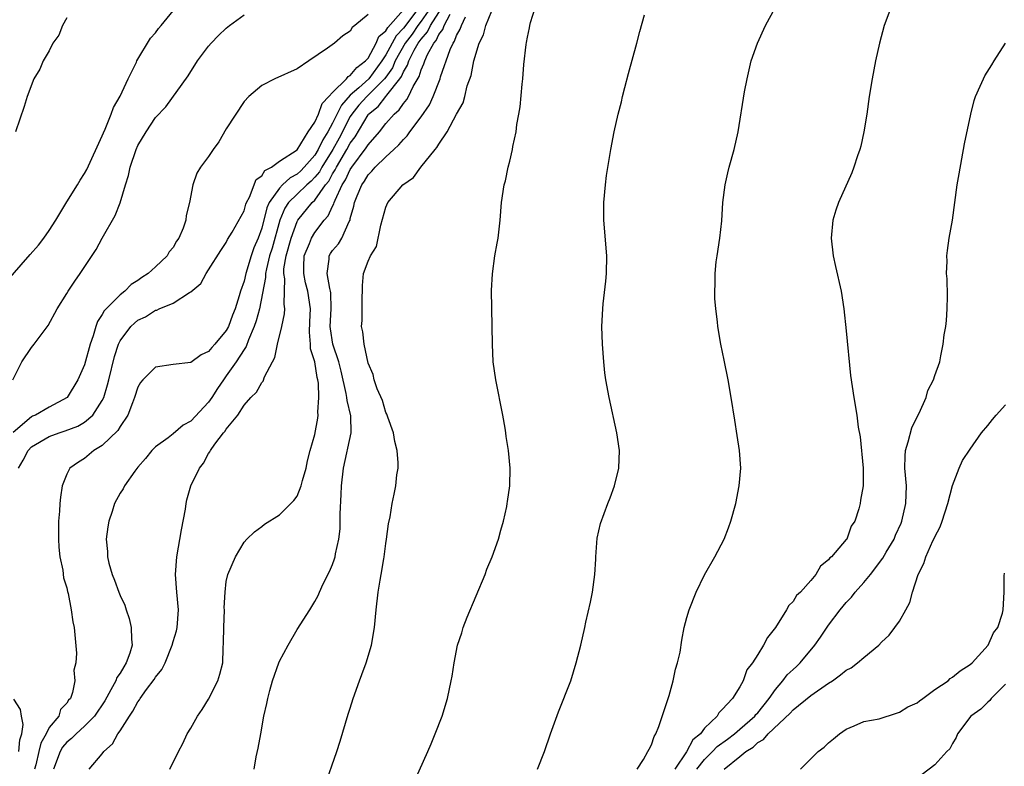
# Model space of a CAD drawing. Units: inches. Extents: x 2508000 to 2511000, y 1494000 to 1497000.
# Drawn here: x 2509198 to 2509309, y 1496831 to 1496916 of the extents above; entities that cross this region are included whole.
import ezdxf

# ---------------------------------------------------------------- set-up
doc = ezdxf.new("R2010")
doc.units = ezdxf.units.IN
doc.header["$MEASUREMENT"] = 0
doc.layers.add('LD25081494_10ft', color=254, linetype='Continuous')

msp = doc.modelspace()

# ---------------------------------------------------------------- linework, layer by layer
at = {"layer": 'LD25081494_10ft'}
for points, elevation in [([(2509197.55, 1496865), (2509198.08, 1496865.92), (2509198.63, 1496867), (2509199, 1496867.41), (2509201, 1496868.59), (2509202.12, 1496869), (2509202.79, 1496869.21), (2509204.24, 1496869.76), (2509205, 1496870.21), (2509205.94, 1496871), (2509207, 1496872.66), (2509207.16, 1496873), (2509207.59, 1496874.41), (2509207.72, 1496875), (2509208.37, 1496877.63), (2509208.82, 1496879), (2509209, 1496879.4), (2509210.22, 1496881), (2509210.62, 1496881.38), (2509211, 1496881.71), (2509211.89, 1496882.11), (2509213, 1496882.84), (2509213.14, 1496882.86), (2509213.43, 1496883), (2509215, 1496883.64), (2509216.84, 1496884.84), (2509217, 1496884.92), (2509218.12, 1496885.88), (2509218.73, 1496887), (2509219, 1496887.41), (2509220.4, 1496889.6), (2509221, 1496890.51), (2509221.15, 1496890.85), (2509221.67, 1496891.67), (2509223, 1496894.08), (2509223.19, 1496894.81), (2509223.27, 1496895), (2509223.61, 1496895.61), (2509224.39, 1496897.61), (2509225, 1496898.03), (2509225.36, 1496898.64), (2509226.11, 1496899), (2509227, 1496899.67), (2509229, 1496900.98), (2509230.26, 1496903), (2509231, 1496904.07), (2509231.41, 1496905), (2509231.81, 1496906.19), (2509232.59, 1496907), (2509233, 1496907.45), (2509234.57, 1496909), (2509234.75, 1496909.25), (2509235, 1496909.35), (2509235.73, 1496910.27), (2509236.73, 1496911), (2509237, 1496911.32), (2509237.92, 1496913), (2509238.23, 1496913.77), (2509239, 1496914.39), (2509239.22, 1496914.78), (2509241, 1496916.77)], 7750), ([(2509242.73, 1496917), (2509241, 1496914.69), (2509240.17, 1496913.83), (2509239, 1496911.68), (2509238.57, 1496911), (2509237.1, 1496909), (2509235.98, 1496907.98), (2509235, 1496907.12), (2509233.99, 1496906.01), (2509233, 1496903.97), (2509232.47, 1496903), (2509231.89, 1496902.11), (2509231.38, 1496901), (2509231, 1496900.37), (2509229.81, 1496899), (2509229.41, 1496898.59), (2509229, 1496898.22), (2509228.2, 1496897.8), (2509227.35, 1496897), (2509227, 1496896.65), (2509225.85, 1496895), (2509225.59, 1496894.41), (2509225, 1496892.12), (2509224.58, 1496891), (2509224.11, 1496889.89), (2509223.8, 1496889), (2509223.2, 1496887), (2509223, 1496886.13), (2509222.62, 1496885), (2509222.47, 1496884.47), (2509222, 1496883), (2509221.7, 1496882.3), (2509221.23, 1496881), (2509221, 1496880.55), (2509219.71, 1496879), (2509219.35, 1496878.65), (2509219, 1496878.17), (2509218.18, 1496877.82), (2509217, 1496876.94), (2509215, 1496876.71), (2509213, 1496876.42), (2509211.57, 1496875), (2509211.31, 1496874.69), (2509211, 1496874.17), (2509210.65, 1496873), (2509210.4, 1496872.4), (2509209.87, 1496871), (2509209, 1496869.7), (2509208.74, 1496869.26), (2509207, 1496867.58), (2509206.05, 1496867), (2509205, 1496866.1), (2509204.31, 1496865.69), (2509203.32, 1496865), (2509203, 1496864.31), (2509202.46, 1496863), (2509202.26, 1496861.74), (2509202.2, 1496861), (2509202.16, 1496860.16), (2509202.07, 1496859), (2509202.05, 1496857), (2509202.08, 1496856.08), (2509202.19, 1496855), (2509202.53, 1496853.47), (2509202.62, 1496852.62), (2509203, 1496851.47), (2509203.07, 1496851.07), (2509203.15, 1496850.85), (2509203.5, 1496849), (2509203.66, 1496847.66), (2509203.83, 1496847), (2509204.09, 1496844.09), (2509204.01, 1496843), (2509203.8, 1496842.2), (2509203.88, 1496841), (2509203.65, 1496839.65), (2509203.39, 1496839), (2509203.2, 1496838.8), (2509203, 1496838.46), (2509202.27, 1496837.73), (2509202.08, 1496837), (2509201, 1496835.7), (2509200.65, 1496835), (2509200.05, 1496833.95), (2509199.82, 1496833), (2509199.49, 1496831.49), (2509199.36, 1496831)], 7760), ([(2509244.04, 1496917), (2509243, 1496915.49), (2509242.62, 1496915), (2509241.97, 1496914.03), (2509241.2, 1496913), (2509240.07, 1496911), (2509239.76, 1496910.24), (2509239, 1496909.18), (2509238.87, 1496909), (2509236.87, 1496907), (2509235.98, 1496906.02), (2509235.18, 1496905), (2509235, 1496904.71), (2509233.73, 1496902.27), (2509233.01, 1496901), (2509231.79, 1496899), (2509231.51, 1496898.49), (2509231, 1496897.86), (2509230.58, 1496897.42), (2509230.1, 1496897), (2509229, 1496895.96), (2509228.04, 1496895), (2509227.62, 1496894.38), (2509227.03, 1496893), (2509226.16, 1496889.84), (2509225.89, 1496889), (2509225.53, 1496887.53), (2509225.44, 1496887), (2509225.44, 1496886.56), (2509224.73, 1496883), (2509224.37, 1496881.63), (2509224.15, 1496881), (2509223.51, 1496879.51), (2509223.25, 1496878.75), (2509223, 1496878.41), (2509222.12, 1496877), (2509221, 1496875.42), (2509220.67, 1496875), (2509220, 1496874), (2509219.37, 1496873), (2509219, 1496872.47), (2509217, 1496870.33), (2509216.12, 1496869.88), (2509215, 1496868.87), (2509214.45, 1496868.45), (2509213, 1496867.41), (2509212.6, 1496867), (2509211.89, 1496866.11), (2509211, 1496865.11), (2509210.66, 1496864.66), (2509209.52, 1496863), (2509209.34, 1496862.66), (2509209, 1496862.2), (2509208.39, 1496861), (2509208.12, 1496860.12), (2509207.73, 1496859), (2509207.61, 1496858.39), (2509207.45, 1496857), (2509207.58, 1496855.58), (2509207.58, 1496855), (2509207.74, 1496854.26), (2509208.11, 1496853), (2509208.37, 1496852.37), (2509208.85, 1496851), (2509209, 1496850.64), (2509209.53, 1496849.53), (2509209.69, 1496849), (2509210.02, 1496848.02), (2509210.27, 1496847), (2509210.31, 1496845.69), (2509210.37, 1496845), (2509210.1, 1496844.1), (2509209.71, 1496843), (2509209.43, 1496842.57), (2509209, 1496841.85), (2509208.64, 1496841.36), (2509208.51, 1496841), (2509207.97, 1496839.97), (2509207.27, 1496838.73), (2509206.1, 1496837), (2509205, 1496835.85), (2509204.04, 1496835), (2509203.53, 1496834.47), (2509203, 1496834.06), (2509202.52, 1496833.48), (2509202.23, 1496833), (2509201.48, 1496831)], 7770), ([(2509205.53, 1496831), (2509207, 1496832.74), (2509207.18, 1496833), (2509208.15, 1496833.85), (2509208.76, 1496835), (2509209, 1496835.34), (2509210.07, 1496837), (2509210.46, 1496837.54), (2509211, 1496838.6), (2509211.18, 1496838.82), (2509211.28, 1496839), (2509211.99, 1496839.99), (2509212.87, 1496841.13), (2509213, 1496841.38), (2509213.73, 1496842.27), (2509214.08, 1496843), (2509214.88, 1496845), (2509215, 1496845.44), (2509215.36, 1496846.64), (2509215.44, 1496847), (2509215.6, 1496849), (2509215.41, 1496851), (2509215.28, 1496853), (2509215.42, 1496855), (2509215.95, 1496858.05), (2509216.39, 1496860.39), (2509216.48, 1496861), (2509216.56, 1496861.44), (2509217, 1496863), (2509217.99, 1496865), (2509218.43, 1496865.57), (2509219, 1496866.67), (2509219.15, 1496866.85), (2509219.22, 1496867), (2509219.7, 1496867.7), (2509220.7, 1496869), (2509220.85, 1496869.15), (2509221, 1496869.41), (2509222.29, 1496871), (2509223, 1496872.13), (2509223.76, 1496873), (2509224.42, 1496873.58), (2509225, 1496874.69), (2509225.15, 1496874.85), (2509225.31, 1496875.31), (2509226.21, 1496877), (2509226.49, 1496877.51), (2509226.77, 1496879), (2509227.27, 1496881), (2509227.57, 1496882.43), (2509227.61, 1496883), (2509227.52, 1496883.52), (2509227.57, 1496885), (2509227.6, 1496886.4), (2509227.49, 1496887), (2509227.51, 1496887.51), (2509227.75, 1496889), (2509228.31, 1496891), (2509229, 1496892.88), (2509229.07, 1496893), (2509230.69, 1496895), (2509231, 1496895.29), (2509232.21, 1496897), (2509232.56, 1496897.44), (2509233, 1496898.25), (2509233.29, 1496898.71), (2509233.43, 1496899), (2509234.62, 1496901), (2509235, 1496901.71), (2509235.55, 1496902.45), (2509237, 1496904.91), (2509237.07, 1496905), (2509238.13, 1496905.87), (2509239.03, 1496906.97), (2509239.14, 1496907.14), (2509240.6, 1496909), (2509240.77, 1496909.23), (2509241, 1496909.78), (2509241.46, 1496910.54), (2509241.6, 1496911), (2509242.23, 1496912.23), (2509242.67, 1496913), (2509243, 1496913.47), (2509243.71, 1496914.29), (2509244.04, 1496915), (2509245.34, 1496917)], 7780), ([(2509242.29, 1496829.71), (2509243.77, 1496833), (2509244.13, 1496833.87), (2509244.59, 1496835), (2509245.36, 1496837), (2509245.97, 1496839), (2509246.4, 1496841), (2509246.49, 1496841.51), (2509246.72, 1496843), (2509247.1, 1496845), (2509247.58, 1496846.42), (2509247.73, 1496847), (2509248.18, 1496848.18), (2509250.22, 1496853), (2509250.42, 1496853.58), (2509251.03, 1496855), (2509251.74, 1496857), (2509252.01, 1496857.99), (2509252.3, 1496859), (2509252.68, 1496860.68), (2509252.73, 1496861), (2509252.75, 1496861.25), (2509253.01, 1496863.01), (2509253.04, 1496865), (2509252.85, 1496867), (2509252.6, 1496868.6), (2509252.56, 1496869), (2509252.48, 1496869.52), (2509252.22, 1496871), (2509251.42, 1496875), (2509251.15, 1496877), (2509251.04, 1496879), (2509250.94, 1496885.06), (2509251.04, 1496886.96), (2509251.33, 1496889), (2509251.59, 1496890.41), (2509251.68, 1496891), (2509251.91, 1496893), (2509252.09, 1496895), (2509252.38, 1496897), (2509252.53, 1496897.47), (2509252.82, 1496899), (2509253, 1496899.69), (2509253.3, 1496901), (2509253.35, 1496901.35), (2509253.72, 1496903), (2509253.81, 1496903.81), (2509254.04, 1496905), (2509254.19, 1496905.81), (2509254.39, 1496908.39), (2509254.47, 1496909), (2509254.59, 1496910.59), (2509254.85, 1496912.85), (2509254.91, 1496913.09), (2509255, 1496913.7), (2509255.25, 1496914.75), (2509255.28, 1496915), (2509255.35, 1496915.35), (2509255.87, 1496917)], 7820), ([(2509267.38, 1496831), (2509268.11, 1496832.11), (2509268.61, 1496833), (2509268.73, 1496833.27), (2509269, 1496833.77), (2509269.3, 1496834.7), (2509269.5, 1496835), (2509269.84, 1496835.84), (2509270.85, 1496838.86), (2509271, 1496839.34), (2509271.46, 1496841), (2509271.71, 1496842.3), (2509271.96, 1496843), (2509272.24, 1496844.24), (2509272.42, 1496845.58), (2509272.71, 1496847), (2509273, 1496848.12), (2509273.26, 1496849), (2509274.04, 1496851), (2509275, 1496852.94), (2509276.17, 1496855), (2509277.22, 1496857), (2509277.72, 1496858.28), (2509277.98, 1496859), (2509278.53, 1496861), (2509278.92, 1496863), (2509279.08, 1496865), (2509278.96, 1496867), (2509278.7, 1496868.7), (2509278.41, 1496870.41), (2509278.01, 1496873), (2509277.66, 1496875), (2509277.22, 1496877.22), (2509276.85, 1496879), (2509276.49, 1496881), (2509276.45, 1496881.55), (2509276.26, 1496883), (2509276.16, 1496884.16), (2509276.15, 1496885), (2509276.2, 1496885.8), (2509276.19, 1496887), (2509276.33, 1496888.33), (2509276.42, 1496889), (2509276.72, 1496891), (2509276.94, 1496892.94), (2509277.08, 1496895), (2509277.32, 1496897), (2509277.62, 1496898.38), (2509277.77, 1496899), (2509278.33, 1496901), (2509278.79, 1496903), (2509279.52, 1496907.52), (2509279.8, 1496909), (2509280.27, 1496911), (2509280.97, 1496913.03), (2509281.9, 1496915), (2509282.98, 1496917.02)], 7840), ([(2509296.04, 1496917), (2509295.28, 1496915), (2509294.76, 1496913), (2509294.32, 1496911), (2509293.91, 1496909), (2509293.58, 1496907), (2509293.31, 1496905), (2509293, 1496903), (2509292.64, 1496901.36), (2509292.54, 1496901), (2509292.28, 1496900.28), (2509291.87, 1496899), (2509291.62, 1496898.38), (2509290.12, 1496895), (2509289.84, 1496894.16), (2509289.49, 1496893), (2509289.31, 1496891), (2509289.53, 1496889), (2509289.78, 1496887.78), (2509290.41, 1496885), (2509290.72, 1496883), (2509291, 1496880.51), (2509291.48, 1496875.48), (2509291.84, 1496873), (2509292.18, 1496871), (2509292.36, 1496869.64), (2509292.56, 1496868.56), (2509292.9, 1496865), (2509292.9, 1496863), (2509292.62, 1496861.38), (2509292.57, 1496861), (2509292.43, 1496860.43), (2509291.96, 1496859), (2509291.56, 1496858.44), (2509291.05, 1496857), (2509291, 1496856.93), (2509289.34, 1496855), (2509289.14, 1496854.86), (2509289, 1496854.64), (2509288.08, 1496853.92), (2509287.57, 1496853), (2509287, 1496852.33), (2509285.82, 1496851), (2509285.39, 1496850.61), (2509285, 1496849.93), (2509284.52, 1496849.48), (2509284.24, 1496849), (2509283.02, 1496847.02), (2509282.11, 1496845.89), (2509281.67, 1496845), (2509281, 1496843.97), (2509280.41, 1496843), (2509279.79, 1496842.21), (2509279.37, 1496841), (2509279, 1496840.32), (2509278.14, 1496839), (2509277, 1496837.73), (2509276.62, 1496837.38), (2509276.43, 1496837), (2509275, 1496835.64), (2509274.53, 1496835), (2509273.69, 1496834.31), (2509272.98, 1496832.98), (2509271.64, 1496831)], 7850), ([(2509196.06, 1496885.94), (2509198.87, 1496889.13), (2509199.79, 1496890.21), (2509200.4, 1496891), (2509201, 1496891.87), (2509201.74, 1496893), (2509203, 1496895.1), (2509204.18, 1496897), (2509204.48, 1496897.52), (2509205, 1496898.28), (2509205.26, 1496898.74), (2509207, 1496902.55), (2509207.12, 1496902.88), (2509207.31, 1496903.31), (2509208.01, 1496905), (2509208.27, 1496905.73), (2509209.02, 1496907.02), (2509209.91, 1496909), (2509210.85, 1496910.85), (2509210.91, 1496911), (2509212.43, 1496913.57), (2509213, 1496914.17), (2509213.35, 1496914.65), (2509213.66, 1496915), (2509215, 1496916.68)], 7720), ([(2509196.9, 1496875), (2509197.93, 1496877), (2509199, 1496878.64), (2509199.3, 1496879), (2509200.88, 1496881.12), (2509201.91, 1496883), (2509203, 1496884.72), (2509203.15, 1496885), (2509203.88, 1496886.12), (2509204.5, 1496887), (2509206.3, 1496889.7), (2509207, 1496891), (2509208.46, 1496893.54), (2509209.02, 1496894.98), (2509209.62, 1496897), (2509209.95, 1496898.05), (2509210.13, 1496899), (2509210.81, 1496901), (2509211, 1496901.44), (2509211.94, 1496903), (2509213, 1496904.6), (2509214.17, 1496905.83), (2509216.68, 1496909.32), (2509217.75, 1496911), (2509219, 1496912.66), (2509219.29, 1496913), (2509220.12, 1496913.88), (2509221, 1496914.72), (2509221.35, 1496915), (2509223, 1496916.21)], 7730), ([(2509237, 1496916.26), (2509235.51, 1496915), (2509235.21, 1496914.79), (2509235, 1496914.36), (2509234.16, 1496913.84), (2509233.23, 1496913), (2509232.43, 1496912.43), (2509230.31, 1496911), (2509229, 1496910.13), (2509226.47, 1496909), (2509225, 1496908.23), (2509223.55, 1496907), (2509223, 1496906.44), (2509221, 1496903.35), (2509220.15, 1496901.86), (2509219.52, 1496901), (2509219, 1496900.22), (2509218.09, 1496899), (2509217.68, 1496898.32), (2509217.22, 1496897), (2509216.86, 1496895), (2509216.45, 1496893.55), (2509216.42, 1496893), (2509216.12, 1496892.12), (2509215.63, 1496891), (2509215.37, 1496890.63), (2509215, 1496889.94), (2509214.56, 1496889.44), (2509214.31, 1496889), (2509213, 1496887.76), (2509212.17, 1496887), (2509211.45, 1496886.55), (2509211, 1496886.22), (2509210.26, 1496885.74), (2509209.54, 1496885), (2509209, 1496884.6), (2509207.22, 1496882.78), (2509207, 1496882.38), (2509206.44, 1496881.56), (2509206.26, 1496881), (2509205.96, 1496879.96), (2509205.62, 1496879), (2509205, 1496876.66), (2509204.25, 1496875), (2509203.03, 1496873), (2509201, 1496871.91), (2509199.46, 1496871), (2509199.13, 1496870.87), (2509199, 1496870.8), (2509196.95, 1496869.05)], 7740), ([(2509203, 1496915.88), (2509202.51, 1496915), (2509202.08, 1496913.92), (2509201.43, 1496913), (2509201, 1496912.16), (2509200.32, 1496911), (2509199.94, 1496910.06), (2509199.27, 1496909), (2509198.51, 1496907), (2509198.16, 1496905.84), (2509197.21, 1496903)], 7710), ([(2509214.62, 1496831), (2509215.6, 1496833), (2509216.08, 1496833.92), (2509216.59, 1496835), (2509217, 1496835.63), (2509217.75, 1496837), (2509218.26, 1496837.74), (2509219, 1496838.9), (2509220.05, 1496841), (2509220.26, 1496841.74), (2509220.59, 1496843), (2509220.64, 1496844.64), (2509220.7, 1496845.3), (2509220.71, 1496847), (2509220.79, 1496849), (2509220.77, 1496849.23), (2509220.86, 1496851), (2509221, 1496852.2), (2509221.17, 1496853), (2509222.02, 1496855), (2509223, 1496856.63), (2509223.32, 1496857), (2509224.18, 1496857.82), (2509225, 1496858.41), (2509225.33, 1496858.67), (2509227, 1496859.74), (2509228.3, 1496861), (2509228.63, 1496861.37), (2509229, 1496861.83), (2509229.45, 1496863), (2509229.6, 1496863.6), (2509230, 1496865), (2509230.17, 1496865.83), (2509230.48, 1496867), (2509231, 1496868.8), (2509231.33, 1496870.67), (2509231.38, 1496871), (2509231.34, 1496871.34), (2509231.46, 1496873), (2509231.41, 1496874.59), (2509231.34, 1496875), (2509231.25, 1496875.25), (2509230.99, 1496877), (2509230.5, 1496878.5), (2509230.5, 1496879), (2509230.38, 1496880.38), (2509230.45, 1496881.55), (2509230.5, 1496883), (2509230.22, 1496885), (2509229.95, 1496885.95), (2509229.74, 1496887), (2509229.75, 1496887.75), (2509229.81, 1496889), (2509230.38, 1496890.38), (2509230.61, 1496891), (2509231, 1496891.63), (2509232.04, 1496893), (2509232.49, 1496893.51), (2509233, 1496894.59), (2509233.14, 1496894.86), (2509233.17, 1496895), (2509233.28, 1496895.28), (2509234.09, 1496897), (2509234.44, 1496897.56), (2509235, 1496898.74), (2509235.17, 1496899), (2509236.81, 1496901.19), (2509237, 1496901.52), (2509238.29, 1496903), (2509239, 1496903.92), (2509239.94, 1496905), (2509240.52, 1496905.48), (2509241, 1496906.2), (2509241.37, 1496906.63), (2509241.58, 1496907), (2509242.1, 1496908.1), (2509242.77, 1496909.23), (2509243, 1496909.99), (2509243.32, 1496910.68), (2509243.41, 1496911), (2509243.72, 1496911.72), (2509244.42, 1496913), (2509244.69, 1496913.31), (2509245, 1496913.99), (2509245.44, 1496914.56), (2509245.6, 1496915), (2509246.27, 1496916.27)], 7790), ([(2509224.13, 1496831), (2509224.39, 1496832.39), (2509224.61, 1496833.39), (2509224.88, 1496835), (2509225.24, 1496837), (2509225.59, 1496838.41), (2509225.68, 1496839), (2509225.91, 1496839.91), (2509226.23, 1496841), (2509226.92, 1496843), (2509227, 1496843.19), (2509227.99, 1496845), (2509229, 1496846.78), (2509230.43, 1496849), (2509231, 1496849.94), (2509231.38, 1496850.62), (2509231.51, 1496851), (2509231.95, 1496851.95), (2509232.65, 1496853.35), (2509233, 1496854.14), (2509233.23, 1496854.77), (2509233.28, 1496855), (2509233.33, 1496855.33), (2509233.71, 1496857), (2509233.85, 1496858.15), (2509233.86, 1496859), (2509233.84, 1496859.84), (2509233.98, 1496862.02), (2509234.01, 1496863), (2509234.24, 1496865), (2509235.1, 1496869), (2509235.07, 1496870.93), (2509234.64, 1496872.64), (2509234.62, 1496873), (2509234.55, 1496873.45), (2509233.96, 1496875.96), (2509233.69, 1496877), (2509233.01, 1496879), (2509232.76, 1496880.76), (2509232.74, 1496881), (2509232.85, 1496883), (2509232.8, 1496884.8), (2509232.77, 1496885), (2509232.69, 1496885.31), (2509232.4, 1496887), (2509232.62, 1496888.62), (2509232.63, 1496889), (2509232.76, 1496889.24), (2509233, 1496889.58), (2509233.65, 1496890.35), (2509234.03, 1496891), (2509234.88, 1496892.88), (2509234.97, 1496893.03), (2509235, 1496893.19), (2509235.41, 1496894.59), (2509235.48, 1496895), (2509235.76, 1496895.76), (2509236.3, 1496897), (2509236.59, 1496897.41), (2509237, 1496898.13), (2509237.45, 1496898.55), (2509237.8, 1496899), (2509239, 1496900.17), (2509239.93, 1496901), (2509240.48, 1496901.52), (2509241, 1496902.13), (2509241.44, 1496902.56), (2509241.73, 1496903), (2509243, 1496904.68), (2509243.95, 1496906.05), (2509244.37, 1496907), (2509245.14, 1496909), (2509245.2, 1496909.2), (2509246.28, 1496912.28), (2509246.6, 1496913), (2509246.77, 1496913.23), (2509247, 1496913.86), (2509247.42, 1496914.58), (2509247.55, 1496915), (2509247.99, 1496915.99)], 7800), ([(2509232.08, 1496829), (2509233.48, 1496833), (2509233.85, 1496834.15), (2509234.77, 1496837.23), (2509235, 1496837.9), (2509235.34, 1496839), (2509236.04, 1496841), (2509236.31, 1496841.69), (2509236.79, 1496843), (2509237.38, 1496845), (2509237.72, 1496847), (2509237.92, 1496849), (2509238.15, 1496851), (2509238.37, 1496852.37), (2509238.5, 1496853), (2509238.78, 1496854.78), (2509238.82, 1496855), (2509239, 1496856.5), (2509239.08, 1496857), (2509239.3, 1496858.7), (2509239.5, 1496859.5), (2509239.74, 1496861), (2509239.94, 1496862.06), (2509240.16, 1496863), (2509240.27, 1496864.27), (2509240.39, 1496865), (2509240.4, 1496865.6), (2509240.28, 1496867), (2509240.03, 1496868.03), (2509239.88, 1496869), (2509239.22, 1496870.78), (2509239.11, 1496871.11), (2509239, 1496871.29), (2509238.64, 1496872.64), (2509238.02, 1496873.98), (2509237.7, 1496875), (2509237.59, 1496875.59), (2509237, 1496876.87), (2509236.57, 1496879), (2509236.42, 1496880.42), (2509236.26, 1496881), (2509236.33, 1496881.67), (2509236.34, 1496883), (2509236.35, 1496884.35), (2509236.39, 1496885), (2509236.38, 1496885.62), (2509236.5, 1496887), (2509237, 1496888.4), (2509237.28, 1496889), (2509237.96, 1496890.04), (2509238.46, 1496892.46), (2509239, 1496894.47), (2509239.25, 1496895), (2509240.93, 1496897), (2509242.15, 1496897.85), (2509242.98, 1496899), (2509244.59, 1496901), (2509244.79, 1496901.21), (2509245, 1496901.61), (2509245.95, 1496903), (2509247, 1496904.99), (2509247.73, 1496906.27), (2509247.92, 1496907), (2509248.2, 1496908.2), (2509248.63, 1496909.37), (2509248.95, 1496911), (2509249.57, 1496913), (2509250.04, 1496913.96), (2509250.3, 1496915), (2509251, 1496916.68)], 7810), ([(2509256.14, 1496831), (2509256.92, 1496833), (2509257.61, 1496835), (2509258.51, 1496837.49), (2509259.89, 1496841), (2509260.52, 1496843), (2509261.04, 1496845), (2509261.49, 1496847), (2509261.61, 1496847.61), (2509262.13, 1496849.87), (2509262.34, 1496851), (2509262.63, 1496853), (2509262.73, 1496854.73), (2509262.74, 1496855), (2509262.89, 1496857.11), (2509263.25, 1496858.75), (2509264.08, 1496861), (2509264.36, 1496861.64), (2509264.83, 1496863), (2509265.32, 1496865), (2509265.4, 1496867), (2509265.09, 1496869), (2509264.23, 1496873), (2509263.87, 1496875), (2509263.76, 1496875.76), (2509263.63, 1496877), (2509263.48, 1496879), (2509263.41, 1496881), (2509263.5, 1496883), (2509263.55, 1496883.55), (2509263.87, 1496886.13), (2509263.94, 1496887), (2509263.96, 1496889), (2509263.64, 1496893), (2509263.64, 1496895), (2509263.8, 1496897), (2509263.93, 1496898.07), (2509264.32, 1496900.32), (2509264.42, 1496901), (2509264.79, 1496903), (2509265.24, 1496905), (2509265.62, 1496906.38), (2509265.75, 1496907), (2509265.99, 1496907.99), (2509266.41, 1496909.59), (2509267.34, 1496913), (2509267.68, 1496914.32), (2509268.22, 1496916.22)], 7830), ([(2509274.14, 1496831), (2509275, 1496832.1), (2509275.91, 1496833), (2509276.44, 1496833.56), (2509277.61, 1496834.39), (2509278.39, 1496835), (2509279, 1496835.51), (2509280.68, 1496837), (2509280.81, 1496837.19), (2509281, 1496837.38), (2509282.3, 1496839), (2509283, 1496840.02), (2509283.85, 1496841), (2509284.34, 1496841.66), (2509285, 1496842.28), (2509285.39, 1496842.62), (2509285.78, 1496843), (2509287.45, 1496845), (2509288.09, 1496845.91), (2509289, 1496847.28), (2509290.32, 1496849), (2509291, 1496849.83), (2509291.58, 1496850.42), (2509292, 1496851), (2509293, 1496852.1), (2509293.73, 1496853), (2509295.15, 1496854.85), (2509295.51, 1496855.51), (2509296.41, 1496857), (2509296.58, 1496857.42), (2509297.2, 1496858.8), (2509297.28, 1496859), (2509297.74, 1496861), (2509297.8, 1496863), (2509297.62, 1496865), (2509297.65, 1496866.35), (2509297.68, 1496867), (2509297.99, 1496867.99), (2509298.42, 1496869.58), (2509299, 1496870.79), (2509299.23, 1496871.23), (2509300.02, 1496873), (2509300.21, 1496873.79), (2509300.86, 1496875), (2509301, 1496875.49), (2509301.56, 1496877), (2509301.68, 1496877.68), (2509301.95, 1496879), (2509302.07, 1496880.07), (2509302.24, 1496881), (2509302.31, 1496881.69), (2509302.41, 1496883), (2509302.43, 1496884.43), (2509302.39, 1496886.39), (2509302.33, 1496887), (2509302.38, 1496888.38), (2509302.35, 1496889), (2509302.42, 1496889.58), (2509302.64, 1496891), (2509303.01, 1496893), (2509303.54, 1496897), (2509303.74, 1496898.26), (2509304.35, 1496901.65), (2509305.05, 1496905), (2509305.45, 1496906.55), (2509305.61, 1496907), (2509306.14, 1496908.14), (2509306.49, 1496909), (2509306.66, 1496909.34), (2509307.43, 1496910.57), (2509307.72, 1496911), (2509308.99, 1496913)], 7860), ([(2509277.21, 1496831), (2509279, 1496832.42), (2509279.67, 1496833), (2509280.5, 1496833.5), (2509281, 1496834), (2509281.65, 1496834.35), (2509282.17, 1496835), (2509284.67, 1496837.33), (2509285, 1496837.72), (2509287, 1496839.31), (2509289, 1496840.73), (2509289.43, 1496841), (2509290.35, 1496841.65), (2509291, 1496842.18), (2509291.54, 1496842.46), (2509292.29, 1496843), (2509293, 1496843.62), (2509294.68, 1496845), (2509295, 1496845.34), (2509295.86, 1496846.14), (2509296.5, 1496847), (2509297, 1496847.73), (2509297.73, 1496849), (2509298.17, 1496849.82), (2509298.49, 1496851), (2509299.12, 1496853), (2509299.76, 1496854.24), (2509299.98, 1496855), (2509300.79, 1496856.79), (2509300.93, 1496857.07), (2509301, 1496857.25), (2509301.61, 1496858.39), (2509301.84, 1496859), (2509302.48, 1496861), (2509303, 1496863.04), (2509303.76, 1496865), (2509304.12, 1496865.88), (2509305, 1496867.17), (2509306.27, 1496869), (2509307, 1496869.82), (2509307.5, 1496870.5), (2509307.94, 1496871), (2509309, 1496872.17)], 7870), ([(2509285.85, 1496831), (2509287.82, 1496833), (2509288.52, 1496833.48), (2509289, 1496833.98), (2509289.57, 1496834.43), (2509290.24, 1496835), (2509291, 1496835.52), (2509291.89, 1496835.89), (2509293, 1496836.38), (2509294.71, 1496836.71), (2509296.66, 1496837.34), (2509297, 1496837.43), (2509297.96, 1496838.04), (2509299, 1496838.51), (2509299.27, 1496838.73), (2509299.65, 1496839), (2509301, 1496840), (2509302.5, 1496841), (2509302.75, 1496841.25), (2509303, 1496841.39), (2509303.87, 1496842.13), (2509305, 1496842.81), (2509305.23, 1496843), (2509307.01, 1496845), (2509307.61, 1496846.39), (2509308.13, 1496847), (2509308.64, 1496848.64), (2509308.72, 1496849), (2509308.85, 1496851), (2509308.85, 1496852.85), (2509308.87, 1496853.13)], 7880), ([(2509309, 1496840.61), (2509307.36, 1496839), (2509307.23, 1496838.77), (2509307, 1496838.58), (2509306.21, 1496837.79), (2509305.06, 1496837), (2509303.55, 1496835), (2509303.42, 1496834.58), (2509303, 1496833.92), (2509302.71, 1496833.29), (2509302.37, 1496833), (2509301, 1496831.49), (2509299.58, 1496830.42)], 7890), ([(2509197.57, 1496833), (2509197.67, 1496834.33), (2509197.9, 1496835), (2509198.06, 1496836.06), (2509197.87, 1496837), (2509197.75, 1496837.75), (2509197, 1496838.9)], 7750)]:
    msp.add_lwpolyline(points, dxfattribs=dict(at, elevation=elevation))

doc.saveas('drawing.dxf')
